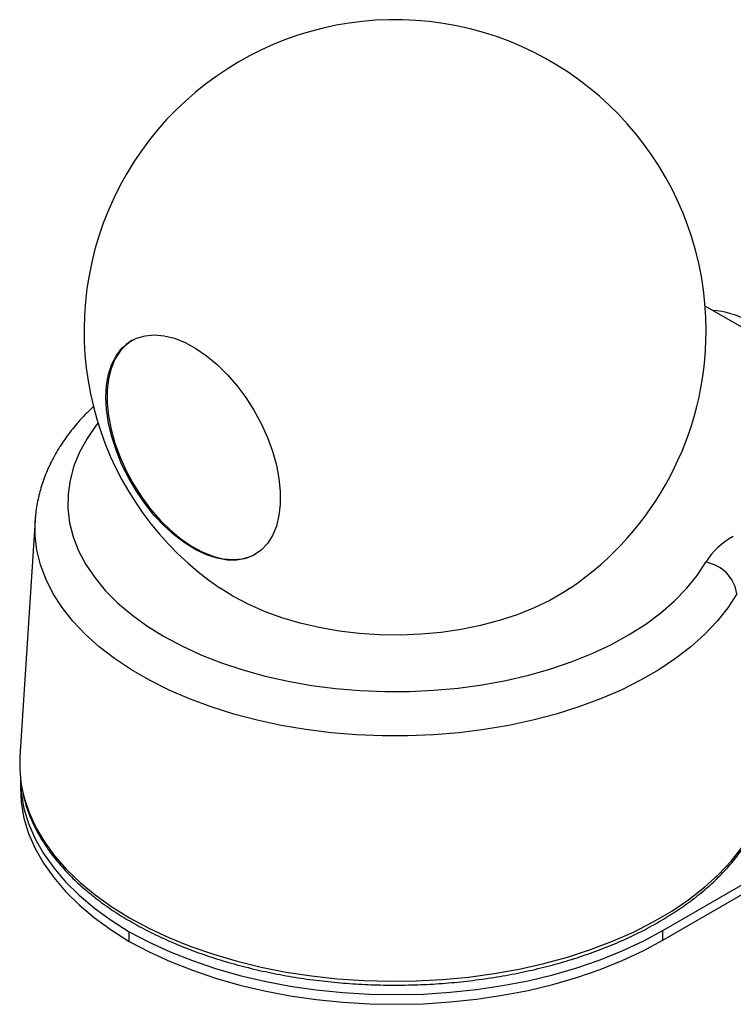
# Model space of a CAD drawing. Units: inches. Extents: x 0.3 to 10.8, y 0.4 to 8.2.
# Drawn here: x 5.8 to 7.2, y 2.1 to 4 of the extents above; entities that cross this region are included whole.
import ezdxf

# ---------------------------------------------------------------- set-up
doc = ezdxf.new("R2010")
doc.units = ezdxf.units.IN
doc.header["$MEASUREMENT"] = 0

msp = doc.modelspace()

# ---------------------------------------------------------------- linework, layer by layer
at = {"color": 7, "linetype": 'Continuous', "lineweight": 25}
for p, q in [((7.54592331, 3.20213798), (7.14055656, 3.43615122)), ((5.86848685, 3.02968735), (5.83971066, 2.58164694)), ((6.2438982, 2.88558722), (6.21973416, 2.90072853)), ((7.0601821, 2.25124881), (8.05455101, 2.82528576)), ((7.0601821, 2.23287664), (8.05455101, 2.8069136)), ((5.8405068, 2.54042683), (5.8405068, 2.52205466)), ((6.04738309, 2.2307749), (6.04738309, 2.24914707)), ((7.0601821, 2.23287664), (7.0601821, 2.25124881))]:
    msp.add_line(p, q, dxfattribs=at)
at = {"color": 7, "linetype": 'Continuous', "lineweight": 25, "flags": 128}
for points in [[(6.00302529, 3.26326389), (6.00428072, 3.28604394), (6.00802799, 3.30702917), (6.01421028, 3.32590147), (6.02273388, 3.34237476), (6.03346958, 3.35619933), (6.04625463, 3.36716559), (6.06089524, 3.37510732), (6.07716946, 3.37990413), (6.0948306, 3.3814833), (6.11361092, 3.3798209), (6.13322574, 3.37494212), (6.15337771, 3.36692092), (6.17376136, 3.3558789), (6.19406769, 3.34198344), (6.21398887, 3.32544517), (6.23322292, 3.30651482), (6.25147827, 3.28547933), (6.2684782, 3.26265759), (6.28396498, 3.23839556), (6.29770388, 3.21306101), (6.3094866, 3.18703799), (6.31913455, 3.16072099), (6.32650147, 3.13450895), (6.33147568, 3.10879921), (6.33398178, 3.08398151), (6.33398178, 3.06043205), (6.33147568, 3.03850783), (6.32650147, 3.01854119), (6.31913455, 3.00083481), (6.3094866, 2.9856571), (6.29770388, 2.97323813), (6.28396498, 2.96376617), (6.2684782, 2.95738479), (6.25147827, 2.95419075), (6.23322292, 2.95423244), (6.21398887, 2.95750925), (6.19406769, 2.96397149), (6.17376136, 2.97352122), (6.15337771, 2.98601365), (6.13322574, 3.00125943), (6.11361092, 3.01902744), (6.0948306, 3.03904833), (6.07716946, 3.06101862), (6.06089524, 3.08460524), (6.04625463, 3.10945066), (6.03346958, 3.13517824), (6.02273388, 3.16139798), (6.01421028, 3.18771241), (6.00802799, 3.21372263), (6.00428072, 3.23903436), (6.00302529, 3.26326389)], [(6.05254409, 3.37107634), (6.0416006, 3.36319609), (6.02981787, 3.35077712), (6.02016992, 3.3355994), (6.012803, 3.31789302), (6.00782879, 3.29792639), (6.00532269, 3.27600216), (6.00532269, 3.25245271), (6.00782879, 3.22763501), (6.012803, 3.20192527), (6.02016992, 3.17571323), (6.02981787, 3.14939623), (6.0416006, 3.12337321), (6.05533949, 3.09803866), (6.07082628, 3.07377662), (6.0878262, 3.05095488), (6.10608155, 3.0299194), (6.1253156, 3.01098904), (6.14523678, 2.99445078), (6.16554311, 2.98055532), (6.18592676, 2.9695133), (6.20607873, 2.9614921), (6.22569355, 2.95661332), (6.24447387, 2.95495091), (6.26213501, 2.95653009), (6.27840923, 2.96132689), (6.28676038, 2.96535787)], [(6.88416404, 2.90072853), (6.87351047, 2.89374478), (6.84586916, 2.8777878), (6.81586139, 2.86332542), (6.78372875, 2.8504741), (6.74972995, 2.83933731), (6.71413875, 2.83000471), (6.67724168, 2.82255144), (6.63933583, 2.81703751), (6.6007264, 2.81350732), (6.56172424, 2.81198929), (6.52264338, 2.81249564), (6.48379847, 2.81502229), (6.44550226, 2.81954891), (6.40806311, 2.82603904), (6.37178244, 2.83444044), (6.33695237, 2.84468546), (6.30385332, 2.8566916), (6.2727518, 2.87036221), (6.2438982, 2.88558722)], [(5.8405068, 2.54042683), (5.84214253, 2.51244958), (5.84739451, 2.48312207), (5.85624086, 2.45408391), (5.86863691, 2.42548171), (5.88452008, 2.3974599), (5.90381016, 2.37015996), (5.92640976, 2.34371975), (5.95220476, 2.31827276), (5.98106492, 2.29394748), (6.01284452, 2.27086674), (6.04738309, 2.24914707)], [(5.8405068, 2.52205466), (5.84214253, 2.49407741), (5.84739451, 2.4647499), (5.85624086, 2.43571174), (5.86863691, 2.40710954), (5.88452008, 2.37908773), (5.90381016, 2.3517878), (5.92640976, 2.32534758), (5.95220476, 2.29990059), (5.98106492, 2.27557531), (6.01284452, 2.25249457), (6.04738309, 2.2307749)], [(6.04738309, 2.24914707), (6.08500673, 2.22920838), (6.12498808, 2.21086241), (6.16712527, 2.19420179), (6.21120552, 2.17931066), (6.25700628, 2.16626419), (6.30429628, 2.15512826), (6.35283674, 2.1459591), (6.40238256, 2.13880301), (6.45268359, 2.13369612), (6.50348583, 2.13066422), (6.55453278, 2.12972261), (6.60556668, 2.13087606), (6.65632985, 2.13411873), (6.70656598, 2.13943425), (6.75602141, 2.14679578), (6.80444642, 2.15616616), (6.85159652, 2.16749807), (6.89723362, 2.18073429), (6.94112729, 2.19580799), (6.9830559, 2.21264305), (7.02280774, 2.23115448), (7.0601821, 2.25124881)], [(6.04738309, 2.2307749), (6.08500673, 2.21083621), (6.12498808, 2.19249024), (6.16712527, 2.17582963), (6.21120552, 2.16093849), (6.25700628, 2.14789202), (6.30429628, 2.13675609), (6.35283674, 2.12758693), (6.40238256, 2.12043084), (6.45268359, 2.11532395), (6.50348583, 2.11229205), (6.55453278, 2.11135045), (6.60556668, 2.11250389), (6.65632985, 2.11574656), (6.70656598, 2.12106208), (6.75602141, 2.12842361), (6.80444642, 2.13779399), (6.85159652, 2.1491259), (6.89723362, 2.16236212), (6.94112729, 2.17743582), (6.9830559, 2.19427089), (7.02280774, 2.21278232), (7.0601821, 2.23287664)]]:
    msp.add_lwpolyline(points, dxfattribs=at)
at = {"color": 8, "linetype": 'Continuous', "lineweight": 25, "flags": 128}
for points in [[(5.98791173, 3.21412083), (5.98451906, 3.20981482), (5.96703829, 3.18473872), (5.95287727, 3.15897407), (5.94211638, 3.13266709), (5.93481669, 3.10596709), (5.93101965, 3.07902562), (5.93074679, 3.05199559), (5.93399966, 3.0250304), (5.94075981, 2.9982831), (5.95098886, 2.97190551), (5.96462876, 2.94604733), (5.98160209, 2.92085532), (6.00181252, 2.89647247), (6.02514534, 2.87303717), (6.05146812, 2.85068242), (6.08063146, 2.8295351), (6.11246984, 2.80971525), (6.14680256, 2.79133534), (6.18343476, 2.7744997), (6.22215851, 2.75930388), (6.26275405, 2.74583413), (6.30499096, 2.7341669), (6.34862953, 2.7243684), (6.39342206, 2.71649426), (6.43911434, 2.71058915), (6.48544704, 2.7066866), (6.53215718, 2.70480876), (6.57897965, 2.70496628), (6.6256487, 2.70715827), (6.67189946, 2.71137228), (6.71746942, 2.71758441), (6.76209995, 2.72575939), (6.80553773, 2.73585083), (6.84753622, 2.74780145), (6.88785706, 2.76154342), (6.9262714, 2.77699874), (6.96256122, 2.7940797), (6.99652054, 2.81268936), (7.02795662, 2.83272208), (7.05669104, 2.85406418), (7.08256072, 2.87659451), (7.10541882, 2.90018521), (7.12513562, 2.92470238), (7.1415992, 2.95000688), (7.1415992, 2.95000688)], [(7.20081334, 2.89025463), (7.1837402, 2.86385432), (7.16344859, 2.83822427), (7.14004189, 2.81349504), (7.11363933, 2.78979263), (7.08437541, 2.76723775), (7.05239921, 2.74594533), (7.01787361, 2.72602381), (6.98097451, 2.7075747), (6.94188987, 2.69069197), (6.90081879, 2.67546162), (6.8579705, 2.66196124), (6.81356329, 2.65025961), (6.76782335, 2.64041634), (6.72098372, 2.63248156), (6.67328298, 2.6264957), (6.62496415, 2.62248926), (6.57627337, 2.62048264), (6.52745867, 2.62048607), (6.47876873, 2.62249952), (6.43045159, 2.62651274), (6.38275338, 2.63250529), (6.33591709, 2.64044664), (6.2901813, 2.65029634), (6.24577901, 2.6620042), (6.20293641, 2.67551059), (6.16187175, 2.6907467), (6.12279422, 2.70763492), (6.08590289, 2.72608921), (6.05138568, 2.74601557), (6.01941845, 2.76731248), (5.99016403, 2.78987146), (5.96377145, 2.81357759), (5.94037516, 2.83831009), (5.92009435, 2.86394299), (5.90303233, 2.8903457), (5.88927602, 2.91738371), (5.87889549, 2.9449193), (5.87194363, 2.9728122), (5.86845585, 3.0009203), (5.86843684, 3.02888674)], [(5.84447107, 2.51655491), (5.84765355, 2.50329846), (5.85704886, 2.4749522), (5.86986315, 2.44705588), (5.8860334, 2.41974675), (5.90548002, 2.39315919), (5.92810735, 2.367424), (5.95380406, 2.34266781), (5.98244371, 2.31901242), (6.01388539, 2.29657421), (6.04797441, 2.27546358), (6.08454305, 2.25578441), (6.12341138, 2.23763351), (6.16438816, 2.2211002), (6.20727179, 2.2062658), (6.25185127, 2.19320332), (6.29790727, 2.18197703), (6.34521319, 2.17264214), (6.39353627, 2.16524461), (6.44263876, 2.15982081), (6.49227907, 2.15639744), (6.54221297, 2.15499135), (6.59219477, 2.15560944), (6.64197855, 2.15824868), (6.69131938, 2.16289608), (6.73997449, 2.16952878), (6.78770449, 2.17811414), (6.83427455, 2.18860992), (6.87945553, 2.20096449), (6.92302515, 2.21511705), (6.96476902, 2.23099797), (7.00448178, 2.24852912), (7.04196802, 2.26762425), (7.0770433, 2.28818939), (7.10953507, 2.31012338), (7.13928344, 2.33331828), (7.16614206, 2.35765999), (7.18997878, 2.38302873), (7.21067631, 2.40929969)]]:
    msp.add_lwpolyline(points, dxfattribs=at)
at = {"color": 7, "linetype": 'Continuous', "lineweight": 25}
for centre, radius, start, end in [((6.5519491, 3.38891239), 0.5905, 0, 235.7642458), ((7.14043162, 3.25692843), 0.17164364, 61.56207854, 85.2259263), ((6.5519491, 3.38891239), 0.5905, 304.2357542, 0), ((7.26021031, 2.87561196), 0.14001143, 118.20065359, 147.90336246), ((7.13037838, 2.87967055), 0.07122574, 8.54574953, 80.9359306), ((6.07904009, 2.56642985), 0.23981271, 176.3619066, 192.00368244)]:
    msp.add_arc(centre, radius, start, end, dxfattribs=at)
for points, knots in [([(5.98005836, 3.24572409), (5.97516916, 3.24120252), (5.9615537, 3.22861083), (5.94217957, 3.20655384), (5.92192062, 3.17985444), (5.90485439, 3.15222836), (5.89094476, 3.12394587), (5.88019779, 3.09518543), (5.87292797, 3.06613047), (5.8691465, 3.04391886), (5.86881491, 3.03143731), (5.86874289, 3.02872653)], [0, 0, 0, 0, 0.0737212342, 0.2052990868, 0.33590137, 0.4651790437, 0.5928562777, 0.7188013766, 0.8430716865, 0.965917744, 1, 1, 1, 1]), ([(5.84493192, 2.51378721), (5.84653026, 2.50660341), (5.85017162, 2.49023708), (5.85948667, 2.46509064), (5.87218746, 2.43840672), (5.88796475, 2.41228317), (5.90663867, 2.38682198), (5.92816685, 2.36214275), (5.9524466, 2.3383601), (5.97936952, 2.31558544), (6.00880968, 2.29392317), (6.04063013, 2.27347003), (6.07468318, 2.25431515), (6.11081308, 2.23653964), (6.14885696, 2.22021707), (6.18864639, 2.20541363), (6.23000678, 2.19218894), (6.27275772, 2.18059606), (6.31671357, 2.17068149), (6.361684, 2.16248496), (6.40747466, 2.15603937), (6.45388788, 2.15137063), (6.50072345, 2.14849748), (6.54777944, 2.14743147), (6.59485287, 2.14817685), (6.64174061, 2.15073054), (6.68824031, 2.15508213), (6.7341515, 2.16121396), (6.77927638, 2.16910131), (6.82342056, 2.1787125), (6.86639374, 2.19000913), (6.90801048, 2.20294628), (6.94809086, 2.21747277), (6.98646099, 2.23353138), (7.02295352, 2.25105911), (7.05740806, 2.26998723), (7.08967092, 2.29024146), (7.11959661, 2.31174062), (7.14704078, 2.334398), (7.17189026, 2.35811378), (7.19395611, 2.38279953), (7.21242126, 2.40702707), (7.22232364, 2.42328825), (7.22687228, 2.43075779)], [0, 0, 0, 0, 0.0189256935, 0.0431170518, 0.06738659, 0.0917465075, 0.1161956808, 0.1407231192, 0.1653125429, 0.1899464927, 0.2146091172, 0.239287543, 0.2639721798, 0.2886547913, 0.3133318371, 0.3380014266, 0.3626628245, 0.3873160822, 0.411961769, 0.4366007855, 0.4612342372, 0.4858633522, 0.5104894302, 0.5351138116, 0.5597378604, 0.5843627659, 0.6089896448, 0.6336198893, 0.6582548872, 0.6828960071, 0.7075445687, 0.7322017955, 0.7568687354, 0.78154614, 0.8062342814, 0.8309326882, 0.8556397767, 0.8803523603, 0.9050630156, 0.9297620886, 0.9544367236, 0.9790706012, 1, 1, 1, 1])]:
    msp.add_open_spline(points, degree=3, knots=knots, dxfattribs=at)

doc.saveas('drawing.dxf')
